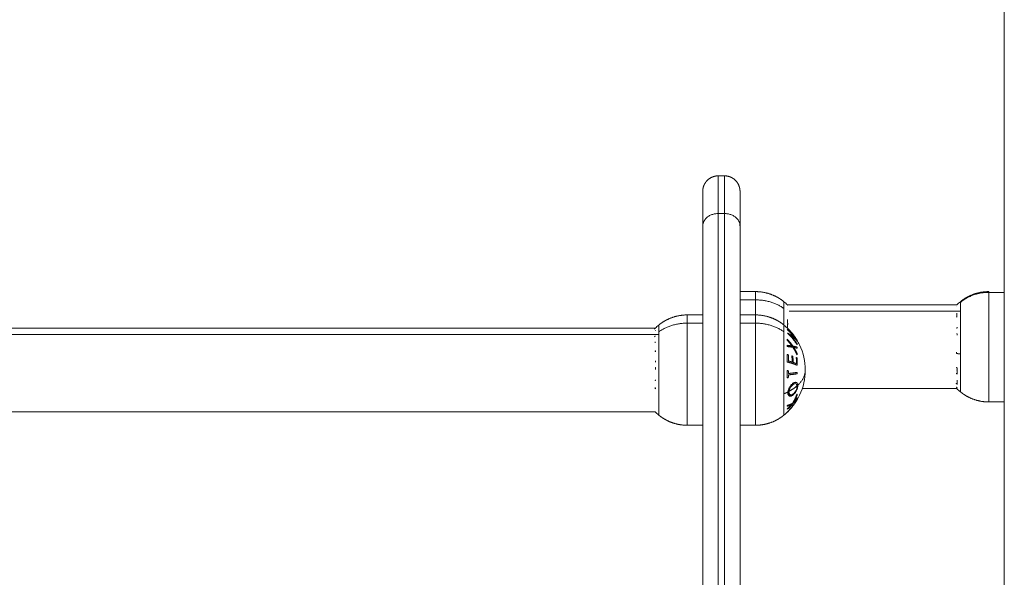
# Model space of a CAD drawing. Units: millimetres. Extents: x -6335.5 to -6320.6, y 77.8 to 97.1.
# Drawn here: x -6330.7 to -6330.4, y 91.2 to 91.4 of the extents above; entities that cross this region are included whole.
import ezdxf

# ---------------------------------------------------------------- set-up
doc = ezdxf.new("R2010")
doc.units = ezdxf.units.MM
doc.layers.get('0').update_dxf_attribs({"lineweight": 5})

# ---------------------------------------------------------------- blocks, each defined once
blk = doc.blocks.new('FRONT')
for points, degree in [([(-6330.37517, 89.39698), (-6330.37517, 90.43348), (-6330.37517, 91.46998)], 2), ([(-6330.46717, 91.32198), (-6330.46617, 91.32198), (-6330.46517, 91.32198)], 2), ([(-6330.46717, 91.30985), (-6330.46717, 91.2465), (-6330.46717, 91.18315)], 2), ([(-6330.46717, 91.30985), (-6330.46617, 91.30985), (-6330.46517, 91.30985)], 2), ([(-6330.46517, 91.30985), (-6330.46517, 91.2465), (-6330.46517, 91.18315)], 2), ([(-6330.47217, 91.30587), (-6330.47217, 91.24251), (-6330.47217, 91.17916)], 2), ([(-6330.46017, 91.30587), (-6330.46017, 91.24251), (-6330.46017, 91.17916)], 2), ([(-6330.46017, 91.28473), (-6330.45767, 91.28473), (-6330.45517, 91.28473)], 2), ([(-6330.45517, 91.28208), (-6330.45767, 91.28208), (-6330.46017, 91.28208)], 2), ([(-6330.38017, 91.2845), (-6330.37767, 91.2845), (-6330.37517, 91.2845)], 2), ([(-6330.44603, 91.28147), (-6330.44564, 91.28115), (-6330.44526, 91.28081), (-6330.4449, 91.28046)], 3), ([(-6330.4449, 91.28046), (-6330.4449, 91.28046), (-6330.44489, 91.28046), (-6330.44489, 91.28046)], 3), ([(-6330.4449, 91.28043), (-6330.41768, 91.28043), (-6330.39047, 91.28043)], 2), ([(-6330.39047, 91.28043), (-6330.3901, 91.28079), (-6330.38971, 91.28114), (-6330.3893, 91.28147)], 3), ([(-6330.47717, 91.27723), (-6330.47467, 91.27723), (-6330.47217, 91.27723)], 2), ([(-6330.46017, 91.27723), (-6330.45767, 91.27723), (-6330.45517, 91.27723)], 2), ([(-6330.3893, 91.27842), (-6330.41683, 91.27842), (-6330.44436, 91.27842)], 2), ([(-6331.0629, 91.27293), (-6330.77512, 91.27293), (-6330.48734, 91.27293)], 2), ([(-6330.48747, 91.27293), (-6330.4871, 91.27329), (-6330.48671, 91.27364), (-6330.4863, 91.27397)], 3), ([(-6330.47217, 91.27458), (-6330.47467, 91.27458), (-6330.47717, 91.27458)], 2), ([(-6330.46017, 91.27458), (-6330.45767, 91.27458), (-6330.45517, 91.27458)], 2), ([(-6330.44603, 91.27397), (-6330.44569, 91.27369), (-6330.44536, 91.2734), (-6330.44503, 91.27309)], 3), ([(-6330.4863, 91.27092), (-6330.77433, 91.27092), (-6331.06236, 91.27092)], 2), ([(-6330.39051, 91.26515), (-6330.39052, 91.26505), (-6330.39052, 91.26494), (-6330.39053, 91.26483)], 3), ([(-6330.39053, 91.2648), (-6330.39053, 91.26481), (-6330.39053, 91.26482), (-6330.39053, 91.26483)], 3), ([(-6330.39051, 91.26523), (-6330.39051, 91.26521), (-6330.39051, 91.26518), (-6330.39051, 91.26515)], 3), ([(-6330.44183, 91.25424), (-6330.44183, 91.2543), (-6330.44183, 91.25436), (-6330.44183, 91.25442)], 3), ([(-6330.44161, 91.25462), (-6330.4416, 91.25457), (-6330.4416, 91.25452), (-6330.4416, 91.25447)], 3), ([(-6330.39043, 91.25353), (-6330.41528, 91.25353), (-6330.44014, 91.25353)], 2), ([(-6330.3893, 91.2525), (-6330.38971, 91.25282), (-6330.3901, 91.25317), (-6330.39047, 91.25353)], 3), ([(-6330.44482, 91.25215), (-6330.44482, 91.25224), (-6330.44482, 91.25234), (-6330.44481, 91.25243)], 3), ([(-6330.44301, 91.24812), (-6330.44301, 91.24812), (-6330.44301, 91.24812), (-6330.44301, 91.24812)], 3), ([(-6330.37517, 91.24923), (-6330.37767, 91.24923), (-6330.38017, 91.24923)], 2), ([(-6330.48747, 91.24603), (-6330.77517, 91.24603), (-6331.06287, 91.24603)], 2), ([(-6330.4863, 91.245), (-6330.48671, 91.24532), (-6330.4871, 91.24567), (-6330.48747, 91.24603)], 3), ([(-6330.44489, 91.24601), (-6330.44526, 91.24565), (-6330.44564, 91.24532), (-6330.44603, 91.245)], 3), ([(-6330.47217, 91.24173), (-6330.47467, 91.24173), (-6330.47717, 91.24173)], 2), ([(-6330.45517, 91.24173), (-6330.45767, 91.24173), (-6330.46017, 91.24173)], 2)]:
    blk.add_open_spline(points, degree=degree)
for points, weights, degree, knots in [([(-6330.47217, 91.31698), (-6330.47217, 91.31698), (-6330.47217, 91.31706), (-6330.47217, 91.31708), (-6330.47217, 91.31711), (-6330.47216, 91.31718), (-6330.47216, 91.31723), (-6330.47215, 91.31738), (-6330.47214, 91.31748), (-6330.47212, 91.31769), (-6330.4721, 91.31779), (-6330.47203, 91.31821), (-6330.47194, 91.31852), (-6330.47157, 91.31946), (-6330.47119, 91.32004), (-6330.4707, 91.32052), (-6330.46973, 91.32149), (-6330.46847, 91.32198), (-6330.46717, 91.32198)], [1, 1, 1, 1, 1, 1, 1, 1, 1, 1, 1, 1, 1, 1, 1, 1, 1, 1.05719095843, 1.17157287528], 3, [0, 0, 0, 0, 0.004803, 0.004803, 0.080771, 0.080771, 0.23272, 0.23272, 0.543675, 0.543675, 0.861319, 0.861319, 1.851312, 1.851312, 3.942843, 3.942843, 3.942843, 7.971563, 7.971563, 7.971563, 7.971563]), ([(-6330.46517, 91.32198), (-6330.46386, 91.32198), (-6330.46261, 91.32149), (-6330.46163, 91.32052), (-6330.46115, 91.32004), (-6330.46077, 91.31946), (-6330.4604, 91.31852), (-6330.46031, 91.31821), (-6330.46023, 91.31779), (-6330.46022, 91.31769), (-6330.46019, 91.31748), (-6330.46018, 91.31738), (-6330.46017, 91.31723), (-6330.46017, 91.31718), (-6330.46017, 91.31709), (-6330.46017, 91.31702), (-6330.46017, 91.31698)], [0.927077561807, 0.836565984741, 0.791310196208, 0.791310196208, 0.791310196208, 0.791310196208, 0.791310196208, 0.791310196208, 0.791310196208, 0.791310196208, 0.791310196208, 0.791310196208, 0.791310196208, 0.791310196208, 0.791310196208, 0.791310196208, 0.791310196208], 3, [0, 0, 0, 0, 4.02872, 4.02872, 4.02872, 6.10279, 6.10279, 7.084517, 7.084517, 7.399509, 7.399509, 7.707868, 7.707868, 7.858548, 7.858548, 7.971552, 7.971552, 7.971552, 7.971552]), ([(-6330.45517, 91.28473), (-6330.453, 91.28473), (-6330.45087, 91.28425), (-6330.44888, 91.28329), (-6330.44786, 91.2828), (-6330.44691, 91.28219), (-6330.44603, 91.28147)], [1.01200185095, 0.978293925011, 0.961439962044, 0.961439962044, 0.961439962044, 0.965910398175, 0.974851270438], 3, [30.055066, 30.055066, 30.055066, 30.055066, 36.613728, 36.613728, 36.613728, 39.991569, 39.991569, 39.991569, 39.991569]), ([(-6330.3893, 91.28147), (-6330.38843, 91.28219), (-6330.38748, 91.2828), (-6330.38645, 91.28329), (-6330.38447, 91.28425), (-6330.38234, 91.28473), (-6330.38017, 91.28473)], [0.974851270438, 0.965910398175, 0.961439962044, 0.961439962044, 0.961439962044, 0.978293925011, 1.01200185095], 3, [18.784965, 18.784965, 18.784965, 18.784965, 22.162806, 22.162806, 22.162806, 28.721469, 28.721469, 28.721469, 28.721469]), ([(-6330.38017, 91.24923), (-6330.38017, 91.24923), (-6330.38017, 91.26555), (-6330.38017, 91.28188), (-6330.38017, 91.2845)], [1, 0.734995447684, 1, 0.734995447684, 1], 2, [2.858588, 2.858588, 2.858588, 29.310929, 29.310929, 55.76327, 55.76327, 55.76327]), ([(-6330.4863, 91.27397), (-6330.48543, 91.27469), (-6330.48448, 91.2753), (-6330.48345, 91.27579), (-6330.48147, 91.27675), (-6330.47934, 91.27723), (-6330.47717, 91.27723)], [0.974851270438, 0.965910398175, 0.961439962044, 0.961439962044, 0.961439962044, 0.978293925011, 1.01200185095], 3, [20.118562, 20.118562, 20.118562, 20.118562, 23.496403, 23.496403, 23.496403, 30.055066, 30.055066, 30.055066, 30.055066]), ([(-6330.45517, 91.27723), (-6330.453, 91.27723), (-6330.45087, 91.27675), (-6330.44888, 91.27579), (-6330.44786, 91.2753), (-6330.44691, 91.27469), (-6330.44603, 91.27397)], [1.01200185095, 0.978293925011, 0.961439962044, 0.961439962044, 0.961439962044, 0.965910398175, 0.974851270438], 3, [30.055066, 30.055066, 30.055066, 30.055066, 36.613728, 36.613728, 36.613728, 39.99157, 39.99157, 39.99157, 39.99157]), ([(-6330.47717, 91.24173), (-6330.47717, 91.24173), (-6330.47717, 91.25463), (-6330.47717, 91.26752), (-6330.47717, 91.27458)], [1, 0.79797855497, 1, 0.79797855497, 1], 2, [9.836021, 9.836021, 9.836021, 32.799645, 32.799645, 55.76327, 55.76327, 55.76327]), ([(-6330.45517, 91.27458), (-6330.45517, 91.26752), (-6330.45517, 91.25463), (-6330.45517, 91.24173), (-6330.45517, 91.24173)], [1, 0.79797855497, 1, 0.79797855497, 1], 2, [0, 0, 0, 22.963624, 22.963624, 45.927249, 45.927249, 45.927249]), ([(-6330.38017, 91.24923), (-6330.38234, 91.24923), (-6330.38447, 91.24971), (-6330.38645, 91.25067), (-6330.38748, 91.25117), (-6330.38843, 91.25178), (-6330.3893, 91.2525)], [0.898441551488, 0.868516110892, 0.853553390593, 0.853553390593, 0.853553390593, 0.857522183308, 0.865459768739], 3, [36.323141, 36.323141, 36.323141, 36.323141, 42.881804, 42.881804, 42.881804, 46.259645, 46.259645, 46.259645, 46.259645]), ([(-6330.47717, 91.24173), (-6330.47934, 91.24173), (-6330.48147, 91.24221), (-6330.48345, 91.24317), (-6330.48448, 91.24367), (-6330.48543, 91.24428), (-6330.4863, 91.245)], [0.898441551488, 0.868516110892, 0.853553390593, 0.853553390593, 0.853553390593, 0.857522183308, 0.865459768739], 3, [41.396913, 41.396913, 41.396913, 41.396913, 47.955576, 47.955576, 47.955576, 51.333417, 51.333417, 51.333417, 51.333417]), ([(-6330.44603, 91.245), (-6330.44691, 91.24428), (-6330.44786, 91.24367), (-6330.44888, 91.24317), (-6330.45087, 91.24221), (-6330.453, 91.24173), (-6330.45517, 91.24173)], [0.865459768739, 0.857522183308, 0.853553390593, 0.853553390593, 0.853553390593, 0.868516110892, 0.898441551489], 3, [31.46041, 31.46041, 31.46041, 31.46041, 34.838251, 34.838251, 34.838251, 41.396913, 41.396913, 41.396913, 41.396913])]:
    blk.add_rational_spline(points, weights, degree=degree, knots=knots)
for points, weights in [([(-6330.46717, 91.32198), (-6330.46717, 91.32198), (-6330.46717, 91.30985)], [1, 0.948121121989, 1]), ([(-6330.46517, 91.32198), (-6330.46517, 91.32198), (-6330.46517, 91.30985)], [1, 0.948121121989, 1]), ([(-6330.47217, 91.31698), (-6330.47217, 91.31698), (-6330.47217, 91.30587)], [1, 0.948121121989, 1]), ([(-6330.46017, 91.31698), (-6330.46017, 91.31698), (-6330.46017, 91.30587)], [1, 0.948121121989, 1]), ([(-6330.47217, 91.30587), (-6330.47217, 91.30985), (-6330.46717, 91.30985)], [1, 0.707106781187, 1]), ([(-6330.46517, 91.30985), (-6330.46017, 91.30985), (-6330.46017, 91.30587)], [1, 0.707106781153, 1]), ([(-6330.45517, 91.28473), (-6330.45517, 91.28473), (-6330.45517, 91.28208)], [1, 0.961860756799, 1]), ([(-6330.44603, 91.2793), (-6330.45002, 91.28208), (-6330.45517, 91.28208)], [1, 0.941753710144, 1]), ([(-6330.45517, 91.28208), (-6330.45517, 91.28018), (-6330.45517, 91.27723)], [1, 0.936216263982, 0.912709093453]), ([(-6330.3893, 91.28128), (-6330.38532, 91.2845), (-6330.38017, 91.2845)], [1, 0.941753710144, 1]), ([(-6330.38017, 91.2845), (-6330.38017, 91.28473), (-6330.38017, 91.28473)], [1, 0.996759725696, 1]), ([(-6330.44603, 91.2793), (-6330.44603, 91.28147), (-6330.44603, 91.28147)], [1, 0.961860756799, 1]), ([(-6330.44603, 91.27397), (-6330.44603, 91.2773), (-6330.44603, 91.2793)], [0.869539967094, 0.901939131516, 1]), ([(-6330.44484, 91.28038), (-6330.4449, 91.28043), (-6330.44495, 91.28048)], [0.999475020583, 0.999729534539, 1]), ([(-6330.44495, 91.28048), (-6330.44491, 91.28047), (-6330.4449, 91.28046)], [1, 0.999453056896, 1]), ([(-6330.44483, 91.27896), (-6330.44483, 91.27898), (-6330.44483, 91.27901)], [1, 0.99999173388, 1]), ([(-6330.39051, 91.27999), (-6330.39051, 91.27997), (-6330.39051, 91.27996)], [1, 0.99999173388, 1]), ([(-6330.3893, 91.28147), (-6330.3893, 91.28147), (-6330.3893, 91.28128)], [1, 0.996759725696, 1]), ([(-6330.3893, 91.28128), (-6330.3893, 91.27896), (-6330.3893, 91.26466)], [1, 0.707106781187, 1]), ([(-6330.47717, 91.27458), (-6330.47717, 91.27723), (-6330.47717, 91.27723)], [1, 0.961860756799, 1]), ([(-6330.45517, 91.27723), (-6330.45517, 91.27723), (-6330.45517, 91.27458)], [1, 0.961860756799, 1]), ([(-6330.44493, 91.27316), (-6330.44475, 91.27444), (-6330.44494, 91.27572)], [1, 0.993020508934, 1]), ([(-6330.39039, 91.27778), (-6330.39043, 91.27749), (-6330.39044, 91.2772)], [1, 0.999453056896, 1]), ([(-6330.4873, 91.27304), (-6330.48751, 91.27285), (-6330.4877, 91.27266)], [1, 0.999885782346, 1]), ([(-6330.48734, 91.27294), (-6330.48737, 91.27288), (-6330.48738, 91.27282)], [1, 0.999807376416, 1]), ([(-6330.48738, 91.27233), (-6330.48736, 91.27227), (-6330.48733, 91.27221)], [1, 0.999811748274, 1]), ([(-6330.48737, 91.27287), (-6330.48736, 91.2729), (-6330.48735, 91.27293)], [0.99781553947, 0.997954280761, 0.998230319105]), ([(-6330.48735, 91.27293), (-6330.48735, 91.27294), (-6330.48734, 91.27294)], [0.999936830436, 0.999968126285, 1]), ([(-6330.47717, 91.27458), (-6330.48232, 91.27458), (-6330.4863, 91.2718)], [1, 0.941753710144, 1]), ([(-6330.4863, 91.2718), (-6330.4863, 91.27397), (-6330.4863, 91.27397)], [1, 0.961860756799, 1]), ([(-6330.45517, 91.27458), (-6330.45002, 91.27458), (-6330.44603, 91.2718)], [1, 0.941753710144, 1]), ([(-6330.44603, 91.2718), (-6330.44603, 91.27397), (-6330.44603, 91.27397)], [1, 0.961860756799, 1]), ([(-6330.44503, 91.27309), (-6330.44503, 91.27309), (-6330.44503, 91.27309)], [0.999971216204, 0.99997388159, 1]), ([(-6330.44185, 91.26914), (-6330.44317, 91.27133), (-6330.44503, 91.27309)], [1, 0.990755419691, 1]), ([(-6330.44503, 91.27309), (-6330.44317, 91.27133), (-6330.44185, 91.26913)], [1, 0.990755914003, 1]), ([(-6330.44503, 91.27309), (-6330.44503, 91.27309), (-6330.44503, 91.27309)], [1, 0.999982336666, 1]), ([(-6330.44181, 91.26887), (-6330.44312, 91.27096), (-6330.44497, 91.27263)], [1, 0.990701056537, 1]), ([(-6330.44494, 91.27249), (-6330.4442, 91.27182), (-6330.44354, 91.27108)], [1, 0.998505013241, 1]), ([(-6330.44492, 91.27258), (-6330.44309, 91.27092), (-6330.4418, 91.26888)], [1, 0.99079711388, 1]), ([(-6330.44487, 91.27242), (-6330.44489, 91.2725), (-6330.44492, 91.27258)], [1, 0.999866658749, 1]), ([(-6330.44234, 91.26959), (-6330.44345, 91.27113), (-6330.44487, 91.27242)], [1, 0.994389567932, 1]), ([(-6330.44485, 91.27405), (-6330.44483, 91.27404), (-6330.44481, 91.27403)], [0.999929747762, 0.999963482887, 1]), ([(-6330.39037, 91.27326), (-6330.39039, 91.27306), (-6330.3904, 91.27285)], [1, 0.999854778152, 1]), ([(-6330.48743, 91.27047), (-6330.48757, 91.27031), (-6330.48771, 91.27013)], [1, 0.999058016239, 0.998284455463]), ([(-6330.48742, 91.27054), (-6330.48743, 91.27051), (-6330.48743, 91.27047)], [1, 0.999993490816, 1]), ([(-6330.4863, 91.2718), (-6330.4863, 91.26418), (-6330.4863, 91.25186)], [1, 0.707106781187, 1]), ([(-6330.44603, 91.2718), (-6330.44603, 91.26418), (-6330.44603, 91.25186)], [1, 0.707106781187, 1]), ([(-6330.44501, 91.26942), (-6330.44399, 91.26838), (-6330.44317, 91.26719)], [1, 0.996475105503, 1]), ([(-6330.44496, 91.26904), (-6330.44498, 91.26923), (-6330.44501, 91.26942)], [1, 0.999811748274, 1]), ([(-6330.44492, 91.27134), (-6330.44491, 91.27136), (-6330.4449, 91.27138)], [1, 0.999993490816, 1]), ([(-6330.4418, 91.26765), (-6330.44309, 91.26969), (-6330.44492, 91.27134)], [1, 0.990800676074, 1]), ([(-6330.4449, 91.27138), (-6330.44332, 91.27056), (-6330.44234, 91.26959)], [1, 0.989463036698, 1]), ([(-6330.44394, 91.2706), (-6330.4427, 91.26931), (-6330.44176, 91.26781)], [1, 0.995059721452, 1]), ([(-6330.44179, 91.26884), (-6330.44258, 91.26979), (-6330.44394, 91.2706)], [1, 0.99067964158, 1]), ([(-6330.44304, 91.27048), (-6330.44236, 91.26964), (-6330.44179, 91.26873)], [1, 0.998205013401, 1]), ([(-6330.4429, 91.27009), (-6330.44279, 91.26991), (-6330.44269, 91.26973)], [0.998134878366, 0.997773353447, 0.997591068416]), ([(-6330.44249, 91.26956), (-6330.44259, 91.26974), (-6330.44269, 91.26992)], [0.998246256243, 0.998360066966, 0.998647821094]), ([(-6330.44185, 91.26913), (-6330.44185, 91.26913), (-6330.44185, 91.26914)], [1, 0.999984780573, 1]), ([(-6330.44185, 91.26913), (-6330.44185, 91.26913), (-6330.44185, 91.26913)], [1, 0.999968861555, 1]), ([(-6330.39039, 91.27126), (-6330.39037, 91.27099), (-6330.39034, 91.27072)], [1, 0.999744412851, 1]), ([(-6330.48747, 91.26855), (-6330.48744, 91.26841), (-6330.48742, 91.26827)], [1, 0.999866658749, 1]), ([(-6330.445, 91.26707), (-6330.44497, 91.26726), (-6330.44495, 91.26745)], [1, 0.999807376416, 1]), ([(-6330.44317, 91.2668), (-6330.44398, 91.26694), (-6330.445, 91.26707)], [1, 0.99648385033, 1]), ([(-6330.44347, 91.26724), (-6330.44415, 91.26819), (-6330.44496, 91.26904)], [1, 0.997659884703, 1]), ([(-6330.44495, 91.26745), (-6330.44415, 91.26735), (-6330.44347, 91.26724)], [1, 0.997672119211, 1]), ([(-6330.44456, 91.2674), (-6330.44422, 91.26717), (-6330.44391, 91.26692)], [0.998144885962, 0.996787621386, 0.996084510794]), ([(-6330.44338, 91.26683), (-6330.44367, 91.26708), (-6330.44398, 91.26732)], [0.999999732003, 0.999251439699, 0.999107928684]), ([(-6330.44334, 91.26743), (-6330.44335, 91.26713), (-6330.44338, 91.26683)], [0.998651627169, 0.998916351924, 0.999998569353]), ([(-6330.44317, 91.26719), (-6330.44241, 91.26705), (-6330.44185, 91.26691)], [1, 0.996784414199, 1]), ([(-6330.44184, 91.26441), (-6330.4424, 91.26566), (-6330.44317, 91.2668)], [1, 0.996778688091, 1]), ([(-6330.44307, 91.26656), (-6330.44304, 91.26686), (-6330.44303, 91.26716)], [1, 0.998959505639, 0.998706249578]), ([(-6330.44234, 91.26585), (-6330.44269, 91.26622), (-6330.44307, 91.26656)], [0.999039040932, 0.998952306138, 1]), ([(-6330.44287, 91.26675), (-6330.44227, 91.26581), (-6330.4418, 91.2648)], [1, 0.997900042829, 1]), ([(-6330.4418, 91.26652), (-6330.44227, 91.26664), (-6330.44287, 91.26675)], [1, 0.997907106453, 1]), ([(-6330.44189, 91.26801), (-6330.44187, 91.26796), (-6330.44185, 91.26792)], [0.999668960612, 0.999828833748, 1]), ([(-6330.44185, 91.26792), (-6330.44185, 91.26793), (-6330.44184, 91.26794)], [1, 0.999977974614, 0.999962084536]), ([(-6330.44185, 91.26691), (-6330.44181, 91.26686), (-6330.44177, 91.26682)], [0.999763834145, 0.999873666578, 1]), ([(-6330.44185, 91.26691), (-6330.44182, 91.26671), (-6330.4418, 91.26652)], [1, 0.999875616236, 1]), ([(-6330.4418, 91.26888), (-6330.4418, 91.26886), (-6330.44179, 91.26884)], [1, 0.999995461888, 1]), ([(-6330.44176, 91.26781), (-6330.44178, 91.26773), (-6330.4418, 91.26765)], [1, 0.999904744264, 1]), ([(-6330.48761, 91.26556), (-6330.48746, 91.26563), (-6330.4873, 91.26569)], [0.998577167812, 0.99922333373, 1]), ([(-6330.4873, 91.26569), (-6330.48731, 91.2655), (-6330.4873, 91.26531)], [1, 0.999860055064, 1]), ([(-6330.44503, 91.26451), (-6330.44483, 91.26446), (-6330.44463, 91.2644)], [1, 0.999885782346, 1]), ([(-6330.445, 91.26211), (-6330.4449, 91.26331), (-6330.44503, 91.26451)], [1, 0.995350677499, 1]), ([(-6330.44463, 91.2644), (-6330.44452, 91.26341), (-6330.44457, 91.26242)], [1, 0.997019442692, 1]), ([(-6330.44345, 91.26208), (-6330.4434, 91.26307), (-6330.4435, 91.26404)], [1, 0.997509783746, 1]), ([(-6330.4435, 91.26404), (-6330.44334, 91.26399), (-6330.44318, 91.26394)], [1, 0.999909589764, 1]), ([(-6330.44318, 91.26394), (-6330.44309, 91.26296), (-6330.44313, 91.26198)], [1, 0.997614453386, 1]), ([(-6330.44244, 91.26561), (-6330.44211, 91.26527), (-6330.44181, 91.26491)], [0.996673927736, 0.997835467317, 1]), ([(-6330.44203, 91.26155), (-6330.44199, 91.26253), (-6330.44208, 91.26351)], [1, 0.997933209447, 1]), ([(-6330.44208, 91.26351), (-6330.44196, 91.26346), (-6330.44184, 91.26341)], [1, 0.999923248571, 1]), ([(-6330.44183, 91.26454), (-6330.44189, 91.2646), (-6330.44195, 91.26465)], [0.954100152245, 0.954396622883, 0.954732354338]), ([(-6330.4418, 91.2648), (-6330.44182, 91.26461), (-6330.44184, 91.26441)], [1, 0.999875578558, 1]), ([(-6330.44184, 91.26341), (-6330.44173, 91.26222), (-6330.44182, 91.26103)], [1, 0.997048674538, 1]), ([(-6330.3893, 91.26466), (-6330.38994, 91.26474), (-6330.39053, 91.26483)], [1, 0.999041333424, 1]), ([(-6330.39053, 91.2648), (-6330.39045, 91.26479), (-6330.39038, 91.26479)], [0.999252048344, 0.999609709879, 1]), ([(-6330.3893, 91.2525), (-6330.3893, 91.2525), (-6330.3893, 91.26466)], [1, 0.761692838046, 1]), ([(-6330.48748, 91.26036), (-6330.48743, 91.26032), (-6330.48739, 91.26028)], [0.999631054705, 0.999804503574, 1]), ([(-6330.48736, 91.26242), (-6330.48738, 91.2622), (-6330.4874, 91.26198)], [1, 0.999855112751, 1]), ([(-6330.48739, 91.26028), (-6330.48737, 91.25998), (-6330.48733, 91.2597)], [1, 0.999744621081, 1]), ([(-6330.44182, 91.26103), (-6330.44314, 91.26163), (-6330.445, 91.26211)], [1, 0.990604586855, 1]), ([(-6330.44457, 91.26242), (-6330.44398, 91.26226), (-6330.44345, 91.26208)], [1, 0.998987868604, 1]), ([(-6330.44313, 91.26198), (-6330.44254, 91.26177), (-6330.44203, 91.26155)], [1, 0.998692454926, 1]), ([(-6330.39069, 91.26035), (-6330.39049, 91.26023), (-6330.39029, 91.26012)], [1, 0.999890594006, 1]), ([(-6330.39036, 91.2592), (-6330.39038, 91.25939), (-6330.3904, 91.25958)], [1, 0.999855112751, 1]), ([(-6330.39029, 91.26012), (-6330.3904, 91.25916), (-6330.39029, 91.2582)], [1, 0.995806508609, 1]), ([(-6330.48738, 91.25639), (-6330.4874, 91.25618), (-6330.48742, 91.25598)], [1, 0.999858448556, 1]), ([(-6330.44504, 91.25929), (-6330.44484, 91.25931), (-6330.44465, 91.25933)], [1, 0.999890601508, 1]), ([(-6330.44504, 91.25694), (-6330.44493, 91.25812), (-6330.44504, 91.25929)], [1, 0.995806508609, 1]), ([(-6330.44465, 91.25698), (-6330.44484, 91.25696), (-6330.44504, 91.25694)], [1, 0.999890594006, 1]), ([(-6330.44465, 91.25933), (-6330.4446, 91.25885), (-6330.4446, 91.25838)], [1, 0.999347170414, 1]), ([(-6330.4446, 91.25794), (-6330.4446, 91.25746), (-6330.44465, 91.25698)], [1, 0.999342740916, 1]), ([(-6330.4446, 91.25838), (-6330.44299, 91.25854), (-6330.44181, 91.25874)], [1, 0.992614732623, 1]), ([(-6330.44181, 91.2583), (-6330.44299, 91.2581), (-6330.4446, 91.25794)], [1, 0.992614621867, 1]), ([(-6330.44181, 91.25874), (-6330.44181, 91.25852), (-6330.44181, 91.2583)], [1, 0.999906959534, 1]), ([(-6330.44161, 91.25462), (-6330.43917, 91.25688), (-6330.43917, 91.25948)], [1, 0.966905726995, 1]), ([(-6330.39029, 91.2582), (-6330.39049, 91.25831), (-6330.39069, 91.25842)], [1, 0.999890601508, 1]), ([(-6330.48746, 91.25392), (-6330.48744, 91.25391), (-6330.48742, 91.2539)], [0.999915441016, 0.999956708692, 1]), ([(-6330.48737, 91.25349), (-6330.48741, 91.2535), (-6330.48744, 91.25352)], [1, 0.99982020781, 0.999647335703]), ([(-6330.48742, 91.2539), (-6330.4874, 91.2537), (-6330.48737, 91.25349)], [1, 0.999858354511, 1]), ([(-6330.44442, 91.25264), (-6330.44293, 91.25345), (-6330.44183, 91.25442)], [1, 0.993545983443, 1]), ([(-6330.44177, 91.2533), (-6330.44195, 91.25313), (-6330.44215, 91.25297)], [1, 0.998839854924, 0.998046719411]), ([(-6330.44183, 91.25442), (-6330.44172, 91.25452), (-6330.44161, 91.25462)], [1, 0.999926756581, 1]), ([(-6330.3903, 91.25489), (-6330.39051, 91.25506), (-6330.3907, 91.25522)], [1, 0.999885782346, 1]), ([(-6330.39061, 91.25398), (-6330.39052, 91.25389), (-6330.39042, 91.2538)], [0.999068954657, 0.999508183741, 1]), ([(-6330.39033, 91.2534), (-6330.39039, 91.25347), (-6330.39046, 91.25353)], [1, 0.999771031847, 0.999571810068]), ([(-6330.39042, 91.2538), (-6330.39043, 91.25382), (-6330.39043, 91.25384)], [1, 0.999993490816, 1]), ([(-6330.39038, 91.25379), (-6330.39041, 91.25381), (-6330.39043, 91.25383)], [1, 0.999933895663, 0.999871545628]), ([(-6330.39043, 91.25353), (-6330.39041, 91.25351), (-6330.39038, 91.25348)], [0.999851949416, 0.999923472041, 1]), ([(-6330.39033, 91.25626), (-6330.39044, 91.25558), (-6330.3903, 91.25489)], [1, 0.995350677499, 1]), ([(-6330.39034, 91.25387), (-6330.39037, 91.25383), (-6330.39038, 91.25379)], [1, 0.999807376416, 1]), ([(-6330.39038, 91.25348), (-6330.39036, 91.25344), (-6330.39033, 91.2534)], [1, 0.999811748274, 1]), ([(-6330.4863, 91.25186), (-6330.4863, 91.245), (-6330.4863, 91.245)], [1, 0.873559933275, 1]), ([(-6330.44603, 91.25186), (-6330.4454, 91.25213), (-6330.44481, 91.25243)], [1, 0.999041333424, 1]), ([(-6330.44603, 91.245), (-6330.44603, 91.245), (-6330.44603, 91.25186)], [1, 0.873559933275, 1]), ([(-6330.44181, 91.25042), (-6330.44312, 91.24845), (-6330.44497, 91.24687)], [1, 0.990718680083, 1]), ([(-6330.44481, 91.25243), (-6330.44461, 91.25254), (-6330.44442, 91.25264)], [1, 0.999889677297, 1]), ([(-6330.44452, 91.25131), (-6330.44445, 91.25196), (-6330.44447, 91.25261)], [1, 0.997612673184, 0.99860136938]), ([(-6330.44405, 91.25159), (-6330.44428, 91.25145), (-6330.44452, 91.25131)], [0.998118571879, 0.99889186591, 1]), ([(-6330.44425, 91.25113), (-6330.4439, 91.25134), (-6330.44357, 91.25155)], [0.997104461648, 0.99597067644, 0.995586255605]), ([(-6330.44329, 91.24876), (-6330.44241, 91.25018), (-6330.44185, 91.25173)], [1, 0.994805134004, 1]), ([(-6330.4418, 91.25147), (-6330.44231, 91.25017), (-6330.44304, 91.24896)], [1, 0.996338633731, 1]), ([(-6330.44304, 91.24896), (-6330.44236, 91.24976), (-6330.44179, 91.25062)], [1, 0.998209260601, 1]), ([(-6330.44179, 91.25033), (-6330.44215, 91.24988), (-6330.44258, 91.24946)], [1, 0.998892681964, 1]), ([(-6330.44257, 91.25228), (-6330.44232, 91.25248), (-6330.44208, 91.25269)], [0.996293841904, 0.997007560742, 0.998284275542]), ([(-6330.44255, 91.24982), (-6330.44255, 91.24995), (-6330.44256, 91.25008)], [0.999092031664, 0.99901553863, 0.999291611222]), ([(-6330.44199, 91.25137), (-6330.44191, 91.25152), (-6330.44184, 91.25167)], [0.999562412931, 0.999663920725, 0.999854794114]), ([(-6330.44185, 91.25173), (-6330.44182, 91.2516), (-6330.4418, 91.25147)], [1, 0.999841133175, 1]), ([(-6330.44179, 91.25062), (-6330.4418, 91.25052), (-6330.44181, 91.25042)], [1, 0.999906113691, 1]), ([(-6330.445, 91.2481), (-6330.44401, 91.24841), (-6330.44329, 91.24876)], [1, 0.99506829197, 1]), ([(-6330.44495, 91.24784), (-6330.44497, 91.24797), (-6330.445, 91.2481)], [1, 0.999744412851, 1]), ([(-6330.44497, 91.24687), (-6330.44495, 91.24697), (-6330.44494, 91.24707)], [1, 0.999854778152, 1]), ([(-6330.44181, 91.24994), (-6330.44311, 91.24775), (-6330.44495, 91.24598)], [1, 0.990828255216, 1]), ([(-6330.44354, 91.2484), (-6330.44415, 91.2481), (-6330.44495, 91.24784)], [1, 0.99651889344, 1]), ([(-6330.44494, 91.24707), (-6330.4442, 91.2477), (-6330.44354, 91.2484)], [1, 0.998508485523, 1]), ([(-6330.44403, 91.24844), (-6330.44419, 91.24824), (-6330.44435, 91.24805)], [0.995897862441, 0.996488134942, 0.997279298418]), ([(-6330.44354, 91.2484), (-6330.44319, 91.24869), (-6330.44288, 91.24899)], [0.994535547548, 0.993915046546, 0.994415384045]), ([(-6330.44303, 91.24811), (-6330.44235, 91.24899), (-6330.44179, 91.24995)], [1, 0.998238882987, 1]), ([(-6330.44301, 91.24812), (-6330.44302, 91.24811), (-6330.44303, 91.24811)], [1, 0.999946361462, 1]), ([(-6330.44258, 91.24946), (-6330.44258, 91.2495), (-6330.44257, 91.24953)], [1, 0.999844693815, 0.999715475605]), ([(-6330.44179, 91.24995), (-6330.4418, 91.24994), (-6330.44181, 91.24994)], [1, 0.999910433157, 1]), ([(-6330.44495, 91.24598), (-6330.44491, 91.24599), (-6330.4449, 91.246)], [1, 0.999453056896, 1])]:
    blk.add_rational_spline(points, weights, degree=2)
for points, knots in [([(-6330.44489, 91.28046), (-6330.44489, 91.28045), (-6330.44489, 91.28045), (-6330.44488, 91.28043), (-6330.44487, 91.28043), (-6330.44487, 91.28041), (-6330.44486, 91.2804), (-6330.44484, 91.28038)], [-0.9407426, -0.9407426, -0.9407426, -0.9407426, -0.5011318, -0.5011318, -0.2505659, -0.2505659, 0, 0, 0, 0]), ([(-6330.39044, 91.2772), (-6330.39044, 91.27709), (-6330.39045, 91.27697), (-6330.39046, 91.2768), (-6330.39046, 91.27674), (-6330.39047, 91.27661), (-6330.39048, 91.27655), (-6330.39049, 91.27648)], [-1.002264, -1.002264, -1.002264, -1.002264, -0.501132, -0.501132, -0.250566, -0.250566, 0, 0, 0, 0]), ([(-6330.44185, 91.26913), (-6330.44155, 91.26863), (-6330.44127, 91.26812), (-6330.44101, 91.26759), (-6330.4398, 91.26506), (-6330.43917, 91.26229), (-6330.43917, 91.25948)], [19.323247, 19.323247, 19.323247, 19.323247, 21.085368, 21.085368, 21.085368, 29.536981, 29.536981, 29.536981, 29.536981]), ([(-6330.43917, 91.25948), (-6330.43917, 91.25668), (-6330.4398, 91.25391), (-6330.44101, 91.25138), (-6330.44155, 91.25027), (-6330.44219, 91.24921), (-6330.44293, 91.24823), (-6330.44296, 91.24819), (-6330.44298, 91.24816), (-6330.44301, 91.24812)], [29.536981, 29.536981, 29.536981, 29.536981, 37.988594, 37.988594, 37.988594, 41.688793, 41.688793, 41.688793, 41.819838, 41.819838, 41.819838, 41.819838]), ([(-6330.48744, 91.25352), (-6330.48745, 91.25363), (-6330.48745, 91.25375), (-6330.48745, 91.25389), (-6330.48746, 91.2539), (-6330.48746, 91.25392)], [-0.8888592, -0.8888592, -0.8888592, -0.8888592, -0.5011318, -0.5011318, -0.4516244, -0.4516244, -0.4516244, -0.4516244]), ([(-6330.44315, 91.25522), (-6330.44325, 91.25515), (-6330.44334, 91.25508), (-6330.44352, 91.25492), (-6330.44361, 91.25483), (-6330.44379, 91.25464), (-6330.44388, 91.25454), (-6330.44405, 91.25431), (-6330.44413, 91.25419), (-6330.44428, 91.25394), (-6330.44435, 91.25381), (-6330.44449, 91.25355), (-6330.44455, 91.25341), (-6330.44466, 91.25313), (-6330.4447, 91.25299), (-6330.44477, 91.25271), (-6330.4448, 91.25257), (-6330.44481, 91.25243)], [-3.604445, -3.604445, -3.604445, -3.604445, -3.15389, -3.15389, -2.703334, -2.703334, -2.252778, -2.252778, -1.802223, -1.802223, -1.351667, -1.351667, -0.901111, -0.901111, -0.450556, -0.450556, 0, 0, 0, 0]), ([(-6330.44442, 91.25264), (-6330.4444, 91.25275), (-6330.44438, 91.25286), (-6330.44432, 91.25308), (-6330.44428, 91.25319), (-6330.44419, 91.25341), (-6330.44415, 91.25352), (-6330.44404, 91.25374), (-6330.44398, 91.25384), (-6330.44386, 91.25403), (-6330.4438, 91.25413), (-6330.44366, 91.2543), (-6330.44359, 91.25438), (-6330.44345, 91.25454), (-6330.44338, 91.25461), (-6330.44324, 91.25473), (-6330.44317, 91.25479), (-6330.44309, 91.25484)], [-2.852933, -2.852933, -2.852933, -2.852933, -2.496316, -2.496316, -2.139699, -2.139699, -1.783083, -1.783083, -1.426466, -1.426466, -1.06985, -1.06985, -0.713233, -0.713233, -0.356617, -0.356617, 0, 0, 0, 0]), ([(-6330.44161, 91.25462), (-6330.44161, 91.25474), (-6330.44163, 91.25486), (-6330.44168, 91.25506), (-6330.44172, 91.25515), (-6330.44181, 91.2553), (-6330.44187, 91.25536), (-6330.44199, 91.25545), (-6330.44206, 91.25549), (-6330.4422, 91.25553), (-6330.44228, 91.25555), (-6330.44244, 91.25554), (-6330.44252, 91.25553), (-6330.4427, 91.25548), (-6330.44279, 91.25544), (-6330.44297, 91.25534), (-6330.44306, 91.25528), (-6330.44315, 91.25522)], [-3.657255, -3.657255, -3.657255, -3.657255, -3.200098, -3.200098, -2.742941, -2.742941, -2.285785, -2.285785, -1.828628, -1.828628, -1.371471, -1.371471, -0.914314, -0.914314, -0.457157, -0.457157, 0, 0, 0, 0]), ([(-6330.4416, 91.25447), (-6330.4416, 91.2544), (-6330.4416, 91.25433), (-6330.44161, 91.25419), (-6330.44162, 91.25412), (-6330.44165, 91.2539), (-6330.44168, 91.25375), (-6330.44176, 91.25344), (-6330.44181, 91.25329), (-6330.44193, 91.253), (-6330.442, 91.25285), (-6330.44214, 91.25257), (-6330.44222, 91.25244), (-6330.44239, 91.25219), (-6330.44247, 91.25207), (-6330.44266, 91.25185), (-6330.44275, 91.25175), (-6330.44289, 91.25162), (-6330.44294, 91.25158), (-6330.44303, 91.2515), (-6330.44308, 91.25146), (-6330.44313, 91.25143)], [-3.835085, -3.835085, -3.835085, -3.835085, -3.595392, -3.595392, -3.355699, -3.355699, -2.876314, -2.876314, -2.396928, -2.396928, -1.917542, -1.917542, -1.438157, -1.438157, -0.958771, -0.958771, -0.479386, -0.479386, -0.239693, -0.239693, 0, 0, 0, 0]), ([(-6330.44309, 91.25484), (-6330.44302, 91.2549), (-6330.44295, 91.25494), (-6330.4428, 91.25502), (-6330.44273, 91.25505), (-6330.44252, 91.25512), (-6330.44239, 91.25513), (-6330.44215, 91.25507), (-6330.44205, 91.25499), (-6330.44194, 91.25482), (-6330.44191, 91.25475), (-6330.44186, 91.2546), (-6330.44184, 91.25451), (-6330.44183, 91.25442)], [-2.921143, -2.921143, -2.921143, -2.921143, -2.556, -2.556, -2.190857, -2.190857, -1.460571, -1.460571, -0.730286, -0.730286, -0.365143, -0.365143, 0, 0, 0, 0]), ([(-6330.44307, 91.2518), (-6330.44299, 91.25186), (-6330.44291, 91.25192), (-6330.44276, 91.25206), (-6330.44269, 91.25214), (-6330.44254, 91.25232), (-6330.44247, 91.25241), (-6330.44234, 91.25261), (-6330.44227, 91.25272), (-6330.4421, 91.25306), (-6330.442, 91.2533), (-6330.44189, 91.25366), (-6330.44187, 91.25379), (-6330.44184, 91.25396), (-6330.44184, 91.25402), (-6330.44183, 91.25413), (-6330.44183, 91.25419), (-6330.44183, 91.25424)], [-3.09188, -3.09188, -3.09188, -3.09188, -2.705395, -2.705395, -2.31891, -2.31891, -1.932425, -1.932425, -1.54594, -1.54594, -0.77297, -0.77297, -0.386485, -0.386485, -0.193242, -0.193242, 0, 0, 0, 0]), ([(-6330.44313, 91.25143), (-6330.44323, 91.25136), (-6330.44333, 91.2513), (-6330.44353, 91.2512), (-6330.44362, 91.25116), (-6330.44382, 91.25111), (-6330.44391, 91.2511), (-6330.44409, 91.25109), (-6330.44418, 91.25111), (-6330.44434, 91.25116), (-6330.44442, 91.2512), (-6330.44456, 91.25131), (-6330.44462, 91.25139), (-6330.44469, 91.25151), (-6330.44471, 91.25156), (-6330.44475, 91.25166), (-6330.44477, 91.25172), (-6330.4448, 91.25183), (-6330.44481, 91.25189), (-6330.44482, 91.25202), (-6330.44482, 91.25208), (-6330.44482, 91.25215)], [0, 0, 0, 0, 0.487486, 0.487486, 0.974972, 0.974972, 1.462458, 1.462458, 1.949945, 1.949945, 2.437431, 2.437431, 2.924917, 2.924917, 3.16866, 3.16866, 3.412403, 3.412403, 3.656146, 3.656146, 3.899889, 3.899889, 3.899889, 3.899889]), ([(-6330.44442, 91.25264), (-6330.44442, 91.2526), (-6330.44443, 91.25255), (-6330.44443, 91.25247), (-6330.44443, 91.25242), (-6330.44443, 91.25238)], [-0.2979308, -0.2979308, -0.2979308, -0.2979308, -0.1489654, -0.1489654, 0, 0, 0, 0]), ([(-6330.44443, 91.25238), (-6330.44443, 91.25233), (-6330.44443, 91.25227), (-6330.44442, 91.25217), (-6330.44441, 91.25212), (-6330.44438, 91.25198), (-6330.44434, 91.2519), (-6330.44426, 91.25177), (-6330.44421, 91.25171), (-6330.44411, 91.25162), (-6330.44405, 91.25158), (-6330.44392, 91.25154), (-6330.44384, 91.25153), (-6330.4437, 91.25153), (-6330.44362, 91.25154), (-6330.44339, 91.2516), (-6330.44323, 91.25169), (-6330.44307, 91.2518)], [-3.16266, -3.16266, -3.16266, -3.16266, -2.964994, -2.964994, -2.767328, -2.767328, -2.371995, -2.371995, -1.976663, -1.976663, -1.58133, -1.58133, -1.185998, -1.185998, -0.790665, -0.790665, 0, 0, 0, 0]), ([(-6330.44484, 91.24609), (-6330.44483, 91.24611), (-6330.44481, 91.24613), (-6330.44477, 91.24618), (-6330.44474, 91.24621), (-6330.44465, 91.24632), (-6330.44458, 91.2464), (-6330.44442, 91.24659), (-6330.44432, 91.24669), (-6330.44419, 91.24684), (-6330.44414, 91.24689), (-6330.44405, 91.247), (-6330.444, 91.24705), (-6330.44396, 91.2471)], [0, 0, 0, 0, 0.212423, 0.212423, 0.424847, 0.424847, 0.849693, 0.849693, 1.27454, 1.27454, 1.486963, 1.486963, 1.699386, 1.699386, 1.699386, 1.699386]), ([(-6330.44396, 91.2471), (-6330.44391, 91.24715), (-6330.44386, 91.24721), (-6330.44377, 91.24731), (-6330.44372, 91.24737), (-6330.44358, 91.24752), (-6330.44349, 91.24762), (-6330.44333, 91.2478), (-6330.44326, 91.24788), (-6330.44317, 91.24798), (-6330.44314, 91.248), (-6330.4431, 91.24805), (-6330.44308, 91.24806), (-6330.44307, 91.24808)], [0, 0, 0, 0, 0.214765, 0.214765, 0.42953, 0.42953, 0.859061, 0.859061, 1.288591, 1.288591, 1.503357, 1.503357, 1.718122, 1.718122, 1.718122, 1.718122]), ([(-6330.44307, 91.24808), (-6330.44303, 91.24811), (-6330.44302, 91.24812), (-6330.44301, 91.24812), (-6330.44301, 91.24812), (-6330.44301, 91.24812)], [0, 0, 0, 0, 0.5518184, 0.5518184, 0.8724127, 0.8724127, 0.8724127, 0.8724127]), ([(-6330.44489, 91.24601), (-6330.44489, 91.24601), (-6330.44489, 91.24601), (-6330.44488, 91.24603), (-6330.44487, 91.24604), (-6330.44487, 91.24606), (-6330.44486, 91.24607), (-6330.44484, 91.24609)], [-0.9407426, -0.9407426, -0.9407426, -0.9407426, -0.5011318, -0.5011318, -0.2505659, -0.2505659, 0, 0, 0, 0])]:
    blk.add_open_spline(points, degree=3, knots=knots)

msp = doc.modelspace()

# ---------------------------------------------------------------- block references
msp.add_blockref('FRONT', (0, 0))

doc.saveas('drawing.dxf')
